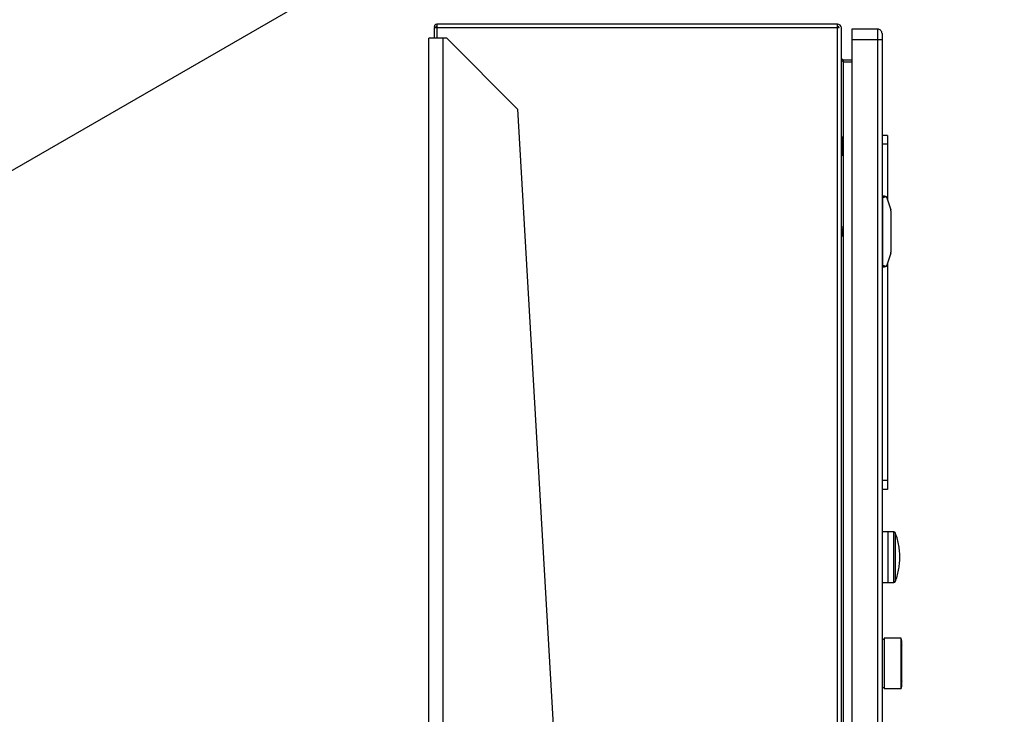
# Model space of a CAD drawing. Extents: x 0.4 to 10.6, y 0.4 to 8.1.
# Drawn here: x 3.2 to 4, y 4.2 to 4.7 of the extents above; entities that cross this region are included whole.
import ezdxf

# ---------------------------------------------------------------- set-up
doc = ezdxf.new("R2010")
doc.units = 0
doc.linetypes.add('SLD-SOLID', pattern=[0])
doc.layers.get('0').update_dxf_attribs({"linetype": 'CONTINUOUS'})

msp = doc.modelspace()

# ---------------------------------------------------------------- linework, layer by layer
at = {"color": 7, "linetype": 'SLD-SOLID'}
for p, q in [((2.6841, 4.27548), (3.97555, 5.02101)), ((3.55447, 4.70278), (3.55324, 4.7018)), ((3.55462, 4.70468), (3.55462, 4.7018)), ((3.85181, 4.70468), (3.55462, 4.70468)), ((3.85181, 4.7018), (3.85181, 4.70468)), ((3.55285, 4.7018), (3.55285, 4.69413)), ((3.55462, 4.7018), (3.55285, 4.7018)), ((3.85181, 4.7018), (3.55462, 4.7018)), ((3.85312, 4.7018), (3.85181, 4.7018)), ((3.8547, 4.04362), (3.8547, 4.7018)), ((3.8816, 4.70088), (3.86257, 4.70088)), ((3.86257, 4.70088), (3.86257, 4.693)), ((3.8816, 4.70088), (3.8816, 4.693)), ((3.54891, 3.56245), (3.54891, 4.69413)), ((3.55941, 4.69413), (3.54891, 4.69413)), ((3.56204, 4.69413), (3.55941, 4.69413)), ((3.61453, 4.64164), (3.56204, 4.69413)), ((3.8816, 4.693), (3.86257, 4.693)), ((3.86257, 4.693), (3.86257, 4.04362)), ((3.88488, 4.693), (3.8816, 4.693)), ((3.88488, 4.693), (3.88488, 4.04265)), ((3.85601, 4.67804), (3.85601, 4.67647)), ((3.85601, 4.67804), (3.86257, 4.67804)), ((3.86257, 4.67647), (3.85601, 4.67647)), ((3.61453, 4.64164), (3.64826, 4.05748)), ((3.88882, 4.62214), (3.88488, 4.62214)), ((3.88882, 4.62214), (3.88882, 4.61558)), ((3.85496, 4.62135), (3.8547, 4.62135)), ((3.85608, 4.61942), (3.85496, 4.62135)), ((3.85496, 4.61413), (3.85496, 4.62135)), ((3.85634, 4.60983), (3.85634, 4.61844)), ((3.88882, 4.61558), (3.88488, 4.61558)), ((3.88882, 4.61558), (3.88882, 4.57492)), ((3.85496, 4.60692), (3.85496, 4.61413)), ((3.85608, 4.61413), (3.85496, 4.61413)), ((3.85496, 4.60692), (3.85608, 4.60884)), ((3.8547, 4.60692), (3.85496, 4.60692)), ((3.88488, 4.57581), (3.88554, 4.57581)), ((3.88488, 4.57468), (3.88554, 4.57468)), ((3.88554, 4.57713), (3.88554, 4.57581)), ((3.88668, 4.57713), (3.88554, 4.57713)), ((3.88554, 4.52594), (3.88554, 4.57581)), ((3.88856, 4.57575), (3.89135, 4.56689)), ((3.89144, 4.5663), (3.89144, 4.53546)), ((3.88554, 4.55744), (3.88488, 4.55744)), ((3.85539, 4.55272), (3.85506, 4.55407)), ((3.85539, 4.55272), (3.85539, 4.54903)), ((3.85506, 4.54769), (3.8547, 4.54696)), ((3.88554, 4.54432), (3.88488, 4.54432)), ((3.89135, 4.53487), (3.88856, 4.52601)), ((3.88488, 4.52707), (3.88554, 4.52707)), ((3.88488, 4.52594), (3.88554, 4.52594)), ((3.88554, 4.52594), (3.88554, 4.52463)), ((3.88554, 4.52463), (3.88668, 4.52463)), ((3.88882, 4.52684), (3.88882, 4.36623)), ((3.88882, 4.36623), (3.88488, 4.36623)), ((3.88882, 4.35967), (3.88488, 4.35967)), ((3.88882, 4.36623), (3.88882, 4.35967)), ((3.88948, 4.3281), (3.88488, 4.3281)), ((3.8936, 4.32811), (3.88948, 4.32811)), ((3.88948, 4.29071), (3.88948, 4.32811)), ((3.88488, 4.29072), (3.88948, 4.29072)), ((3.88948, 4.29071), (3.8936, 4.29071)), ((3.88652, 4.24848), (3.88488, 4.24848)), ((3.89907, 4.24937), (3.88652, 4.24937)), ((3.88652, 4.24937), (3.88652, 4.23067)), ((3.89964, 4.24747), (3.89907, 4.24937)), ((3.89907, 4.23067), (3.89907, 4.24937)), ((3.89964, 4.23067), (3.89964, 4.24747)), ((3.8997, 4.24343), (3.89964, 4.24397)), ((3.88652, 4.23067), (3.88652, 4.21197)), ((3.89907, 4.21197), (3.89907, 4.23067)), ((3.89964, 4.21387), (3.89964, 4.23067)), ((3.89907, 4.21197), (3.89964, 4.21387)), ((3.89964, 4.21737), (3.8997, 4.2179)), ((3.88488, 4.21285), (3.88652, 4.21285)), ((3.88652, 4.21197), (3.89907, 4.21197))]:
    msp.add_line(p, q, dxfattribs=at)
at = {"color": 8, "linetype": 'SLD-SOLID'}
for p, q in [((3.55462, 4.7018), (3.55462, 4.69413)), ((3.85181, 4.04362), (3.85181, 4.7018)), ((3.55941, 3.56438), (3.55941, 4.69413)), ((3.8816, 4.693), (3.8816, 4.04283)), ((3.85601, 4.67647), (3.85601, 4.61953)), ((3.85608, 4.61413), (3.85608, 4.61942)), ((3.85601, 4.60873), (3.85601, 4.04362)), ((3.85608, 4.60884), (3.85608, 4.61413)), ((3.8547, 4.55393), (3.85506, 4.55407)), ((3.85506, 4.54769), (3.8547, 4.54783)), ((3.8936, 4.29071), (3.8936, 4.32811)), ((3.89483, 4.30941), (3.89483, 4.32726)), ((3.89483, 4.29156), (3.89483, 4.30941))]:
    msp.add_line(p, q, dxfattribs=at)
at = {"color": 7, "linetype": 'SLD-SOLID', "flags": 128}
msp.add_lwpolyline([(3.8547, 4.55492), (3.85475, 4.5548), (3.85506, 4.55407)], dxfattribs=at)
at = {"color": 7, "linetype": 'SLD-SOLID'}
for centre, radius, start, end in [((3.55462, 4.70291), 0.00177, 90, 218.84177), ((3.55462, 4.70291), 0.0002, 90, 218.84177), ((3.85181, 4.7018), 0.00289, 0, 90), ((3.85181, 4.7018), 0.00131, 0, 90), ((3.8816, 4.6976), 0.00328, 359.99957, 90), ((3.85437, 4.61844), 0.00197, 0, 30.01384), ((3.85437, 4.60983), 0.00197, 329.98616, 360), ((3.88668, 4.57516), 0.00197, 17.51338, 44.78432), ((3.88948, 4.5663), 0.00197, 0, 17.51338), ((3.85017, 4.5496), 0.00525, 338.6622, 353.78999), ((3.88948, 4.53546), 0.00197, 342.48662, 360), ((3.88668, 4.5266), 0.00197, 315.21568, 342.48662), ((3.8936, 4.3268), 0.00131, 20.58286, 90), ((3.8936, 4.29202), 0.00131, 270, 339.41714)]:
    msp.add_arc(centre, radius, start, end, dxfattribs=at)
for centre, start_param, end_param in [((3.90054, 4.57581), 2.551233, 3.141593), ((3.90054, 4.52594), 3.141593, 3.731952)]:
    msp.add_ellipse(centre, major_axis=(0.015, 0), ratio=0.087489, start_param=start_param, end_param=end_param, dxfattribs=at)
for points, knots in [([(3.55462, 4.70271), (3.55462, 4.70271), (3.55461, 4.70271), (3.5546, 4.70271), (3.55459, 4.70271), (3.55454, 4.70272), (3.5545, 4.70275), (3.55448, 4.70277), (3.55447, 4.70278)], [0, 0, 0, 0, 0.011722, 0.026913, 0.054668, 0.115822, 0.511337, 1, 1, 1, 1]), ([(3.88488, 4.6976), (3.88488, 4.69753), (3.88488, 4.69739), (3.88488, 4.69633), (3.88488, 4.69481), (3.88488, 4.69361), (3.88488, 4.693)], [0, 0, 0, 0, 0.25, 0.5, 0.75, 1, 1, 1, 1]), ([(3.88668, 4.57713), (3.88668, 4.57713), (3.88696, 4.57712), (3.88744, 4.57702), (3.88789, 4.57673), (3.88806, 4.57656), (3.88808, 4.57654)], [0, 0, 0, 0, 0.005367, 0.574493, 0.959433, 1, 1, 1, 1]), ([(3.88808, 4.52521), (3.88793, 4.52509), (3.88756, 4.52478), (3.88707, 4.52465), (3.88675, 4.52463), (3.88668, 4.52463), (3.88668, 4.52463)], [0, 0, 0, 0, 0.350385, 0.86796, 0.994637, 1, 1, 1, 1]), ([(3.89488, 4.29174), (3.89493, 4.29185), (3.89556, 4.29336), (3.89643, 4.29643), (3.89743, 4.3009), (3.89799, 4.30546), (3.89814, 4.31006), (3.89787, 4.31465), (3.89718, 4.31921), (3.89619, 4.32341), (3.89525, 4.32601), (3.89483, 4.32717)], [0, 0, 0, 0, 0.009712, 0.136145, 0.262739, 0.389487, 0.516388, 0.643453, 0.770701, 0.898166, 1, 1, 1, 1])]:
    msp.add_open_spline(points, degree=3, knots=knots, dxfattribs=at)
for points in [[(3.8547, 4.67936), (3.85472, 4.67912), (3.85476, 4.67863), (3.85506, 4.67791), (3.8555, 4.67719), (3.85584, 4.67671), (3.85601, 4.67647)], [(3.85601, 4.67804), (3.85584, 4.67806), (3.8555, 4.6781), (3.85506, 4.67841), (3.85476, 4.67884), (3.85472, 4.67918), (3.8547, 4.67936)]]:
    msp.add_open_spline(points, degree=3, dxfattribs=at)
at = {"color": 8, "linetype": 'SLD-SOLID'}
for points, knots in [([(3.8547, 4.55265), (3.85489, 4.55267), (3.85529, 4.55271), (3.85535, 4.55272), (3.85539, 4.55272)], [0, 0, 0, 0, 0.4635087, 1, 1, 1, 1]), ([(3.85539, 4.54903), (3.85535, 4.54904), (3.85529, 4.54904), (3.85489, 4.54909), (3.8547, 4.54911)], [0, 0, 0, 0, 0.536491, 1, 1, 1, 1])]:
    msp.add_open_spline(points, degree=3, knots=knots, dxfattribs=at)

doc.saveas('drawing.dxf')
